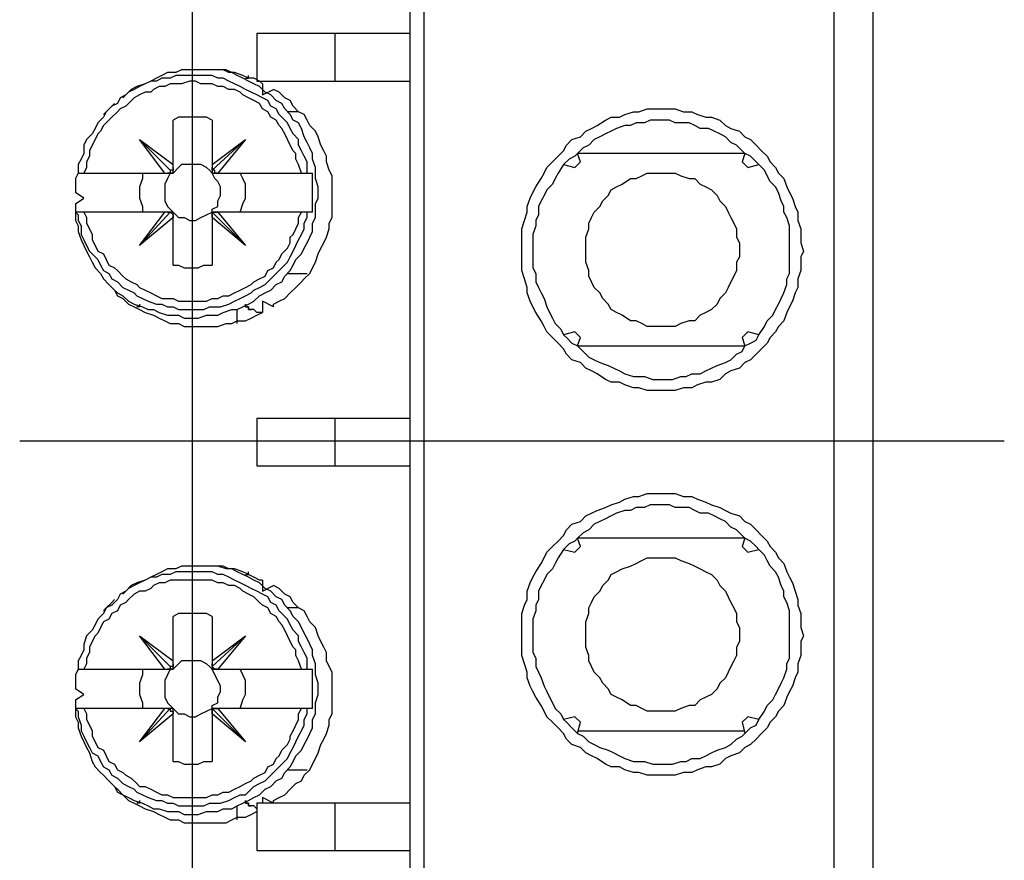
# Model space of a CAD drawing. Extents: x 4 to 294, y 10 to 419.
# Drawn here: x 83 to 108, y 161 to 182 of the extents above; entities that cross this region are included whole.
import ezdxf

# ---------------------------------------------------------------- set-up
doc = ezdxf.new("R2010")
doc.units = 0
doc.header["$MEASUREMENT"] = 0
doc.layers.add('CALQUE_1', color=160, linetype='Continuous')

msp = doc.modelspace()

# ---------------------------------------------------------------- linework, layer by layer
at = {"layer": 'CALQUE_1', "color": 7}
for p, q in [((92.994, 150.922), (92.994, 192.198)), ((93.347, 150.922), (93.347, 192.198)), ((103.719, 150.922), (103.719, 192.198)), ((104.706, 150.922), (104.706, 192.198)), ((87.491, 171.031), (87.491, 183.519)), ((89.114, 181.897), (89.114, 180.697)), ((91.089, 181.897), (89.114, 181.897)), ((92.994, 181.897), (91.089, 181.897)), ((91.089, 181.897), (91.089, 180.697)), ((89.114, 180.697), (91.089, 180.697)), ((89.254, 180.627), (89.254, 180.344)), ((91.089, 180.697), (92.994, 180.697)), ((89.254, 180.344), (89.537, 180.485)), ((90.172, 179.921), (89.889, 179.921)), ((86.997, 178.581), (86.997, 179.709)), ((87.984, 179.709), (87.984, 178.581)), ((86.785, 178.369), (86.15, 179.216)), ((86.15, 179.216), (86.926, 178.439)), ((86.15, 179.216), (86.997, 178.581)), ((86.15, 179.216), (86.15, 179.216)), ((87.984, 178.581), (88.831, 179.216)), ((88.831, 179.216), (87.984, 178.439)), ((88.831, 179.216), (88.126, 178.369)), ((88.831, 179.216), (88.831, 179.216)), ((97.298, 178.651), (97.227, 178.862)), ((101.461, 178.862), (97.227, 178.862)), ((101.461, 178.862), (101.391, 178.651)), ((97.157, 178.51), (97.298, 178.651)), ((101.531, 178.51), (101.391, 178.651)), ((84.598, 178.369), (84.739, 178.369)), ((84.739, 178.369), (86.785, 178.369)), ((86.785, 178.369), (86.856, 178.369)), ((86.856, 178.369), (86.997, 178.369)), ((86.997, 178.51), (86.997, 178.581)), ((86.997, 178.369), (86.997, 178.51)), ((87.984, 178.581), (87.984, 178.51)), ((87.984, 178.51), (87.984, 178.369)), ((87.984, 178.439), (87.984, 178.51)), ((87.984, 178.369), (88.126, 178.369)), ((88.126, 178.369), (88.126, 178.369)), ((88.126, 178.369), (90.242, 178.369)), ((90.242, 178.369), (90.384, 178.369)), ((90.384, 178.369), (90.524, 178.369)), ((90.524, 178.369), (90.524, 178.369)), ((90.524, 177.381), (90.524, 178.369)), ((96.874, 178.581), (97.157, 178.51)), ((101.531, 178.51), (101.814, 178.581)), ((84.739, 177.734), (84.527, 177.875)), ((84.527, 177.592), (84.739, 177.734)), ((84.739, 177.381), (84.527, 177.381)), ((84.527, 177.381), (84.527, 177.381)), ((86.785, 177.381), (84.739, 177.381)), ((86.15, 176.534), (86.926, 177.381)), ((86.15, 176.534), (86.785, 177.381)), ((86.856, 177.381), (86.785, 177.381)), ((86.997, 177.381), (86.856, 177.381)), ((86.997, 177.24), (86.997, 177.381)), ((88.126, 177.381), (87.984, 177.381)), ((87.984, 177.381), (87.984, 177.24)), ((87.984, 177.24), (87.984, 177.381)), ((88.831, 176.534), (87.984, 177.381)), ((90.242, 177.381), (88.126, 177.381)), ((88.126, 177.381), (88.126, 177.381)), ((88.126, 177.381), (88.831, 176.534)), ((90.384, 177.381), (90.242, 177.381)), ((90.524, 177.381), (90.384, 177.381)), ((90.524, 177.381), (90.524, 177.381)), ((86.997, 177.24), (86.15, 176.534)), ((86.997, 176.04), (86.997, 177.24)), ((86.997, 177.24), (86.997, 177.24)), ((87.984, 177.24), (87.984, 177.24)), ((87.984, 177.24), (87.984, 176.04)), ((88.831, 176.534), (87.984, 177.24)), ((86.15, 176.534), (86.15, 176.534)), ((88.831, 176.534), (88.831, 176.534)), ((89.889, 175.829), (90.384, 175.829)), ((89.254, 175.124), (89.254, 174.841)), ((89.537, 174.982), (89.254, 175.124)), ((88.619, 174.559), (88.619, 174.912)), ((89.254, 174.841), (89.184, 174.841)), ((97.157, 174.347), (96.874, 174.277)), ((97.157, 174.347), (97.298, 174.206)), ((101.531, 174.347), (101.391, 174.206)), ((101.814, 174.277), (101.531, 174.347)), ((97.227, 173.994), (97.298, 174.206)), ((101.391, 174.206), (101.461, 173.994)), ((97.227, 173.994), (101.461, 173.994)), ((89.114, 172.16), (89.114, 170.96)), ((91.089, 172.16), (89.114, 172.16)), ((92.994, 172.16), (91.089, 172.16)), ((91.089, 172.16), (91.089, 170.96)), ((83.116, 171.595), (95.604, 171.595)), ((95.604, 171.595), (108.023, 171.595)), ((87.491, 158.472), (87.491, 171.031)), ((89.114, 170.96), (91.089, 170.96)), ((91.089, 170.96), (92.994, 170.96)), ((97.298, 168.914), (97.227, 169.126)), ((101.461, 169.126), (97.227, 169.126)), ((101.461, 169.126), (101.391, 168.914)), ((97.157, 168.773), (97.298, 168.914)), ((101.531, 168.773), (101.391, 168.914)), ((96.874, 168.843), (97.157, 168.773)), ((101.531, 168.773), (101.814, 168.843)), ((89.254, 168.067), (89.254, 167.785)), ((89.254, 167.785), (89.537, 167.927)), ((86.997, 166.022), (86.997, 167.15)), ((87.984, 167.15), (87.984, 166.022)), ((90.172, 167.362), (89.889, 167.362)), ((86.785, 165.81), (86.15, 166.656)), ((86.15, 166.656), (86.926, 165.88)), ((86.15, 166.656), (86.997, 166.022)), ((86.15, 166.656), (86.15, 166.656)), ((87.984, 166.022), (88.831, 166.656)), ((88.831, 166.656), (87.984, 165.88)), ((88.831, 166.656), (88.126, 165.81)), ((88.831, 166.656), (88.831, 166.656)), ((86.997, 165.951), (86.997, 166.022)), ((86.997, 165.81), (86.997, 165.951)), ((87.984, 166.022), (87.984, 165.951)), ((87.984, 165.951), (87.984, 165.81)), ((87.984, 165.88), (87.984, 165.951)), ((84.598, 165.81), (84.739, 165.81)), ((84.739, 165.81), (86.785, 165.81)), ((86.785, 165.81), (86.856, 165.81)), ((86.856, 165.81), (86.997, 165.81)), ((87.984, 165.81), (88.126, 165.81)), ((88.126, 165.81), (88.126, 165.81)), ((88.126, 165.81), (90.242, 165.81)), ((90.242, 165.81), (90.384, 165.81)), ((90.384, 165.81), (90.524, 165.81)), ((90.524, 165.81), (90.524, 165.81)), ((90.524, 164.822), (90.524, 165.81)), ((84.739, 165.175), (84.527, 165.315)), ((84.527, 165.034), (84.739, 165.175)), ((84.739, 164.822), (84.527, 164.822)), ((84.527, 164.822), (84.527, 164.822)), ((86.785, 164.822), (84.739, 164.822)), ((86.15, 163.975), (86.926, 164.822)), ((86.15, 163.975), (86.785, 164.822)), ((86.997, 164.68), (86.15, 163.975)), ((86.856, 164.822), (86.785, 164.822)), ((86.997, 164.822), (86.856, 164.822)), ((86.997, 164.68), (86.997, 164.822)), ((86.997, 163.481), (86.997, 164.68)), ((86.997, 164.68), (86.997, 164.68)), ((88.126, 164.822), (87.984, 164.822)), ((87.984, 164.822), (87.984, 164.68)), ((87.984, 164.68), (87.984, 164.822)), ((88.831, 163.975), (87.984, 164.822)), ((87.984, 164.68), (87.984, 164.68)), ((87.984, 164.68), (87.984, 163.481)), ((88.831, 163.975), (87.984, 164.68)), ((90.242, 164.822), (88.126, 164.822)), ((88.126, 164.822), (88.126, 164.822)), ((88.126, 164.822), (88.831, 163.975)), ((90.384, 164.822), (90.242, 164.822)), ((90.524, 164.822), (90.384, 164.822)), ((90.524, 164.822), (90.524, 164.822)), ((97.157, 164.61), (96.874, 164.54)), ((97.157, 164.61), (97.298, 164.469)), ((97.227, 164.187), (97.298, 164.469)), ((101.531, 164.61), (101.391, 164.469)), ((101.391, 164.469), (101.461, 164.187)), ((101.814, 164.54), (101.531, 164.61)), ((97.227, 164.257), (101.461, 164.257)), ((86.15, 163.975), (86.15, 163.975)), ((88.831, 163.975), (88.831, 163.975)), ((89.889, 163.27), (90.384, 163.27)), ((91.089, 162.423), (89.114, 162.423)), ((89.114, 162.423), (89.114, 161.224)), ((89.254, 162.564), (89.254, 162.423)), ((89.537, 162.423), (89.254, 162.564)), ((92.994, 162.423), (91.089, 162.423)), ((91.089, 162.423), (91.089, 161.224)), ((88.619, 162), (88.619, 162.352)), ((89.114, 161.224), (91.089, 161.224)), ((91.089, 161.224), (92.994, 161.224))]:
    msp.add_line(p, q, dxfattribs=at)
for points in [[(89.254, 180.627), (89.184, 180.697), (89.043, 180.768), (88.902, 180.768), (88.761, 180.839), (88.549, 180.909), (88.408, 180.909), (88.267, 180.979), (87.209, 180.979), (87.067, 180.909), (86.856, 180.909), (86.714, 180.839), (86.574, 180.768), (86.432, 180.697), (86.291, 180.627), (86.079, 180.556), (85.939, 180.485), (85.797, 180.344), (85.656, 180.274), (85.586, 180.132), (85.444, 180.062), (85.304, 179.921), (85.233, 179.78), (85.092, 179.639), (85.021, 179.497), (84.951, 179.357), (84.809, 179.216), (84.739, 179.074), (84.739, 178.862), (84.668, 178.722), (84.598, 178.581), (84.598, 178.369), (84.527, 178.228), (84.527, 177.875)], [(90.384, 178.369), (90.384, 178.651), (90.313, 178.792), (90.242, 178.933), (90.172, 179.074), (90.172, 179.216), (90.031, 179.357), (89.96, 179.497), (89.889, 179.639), (89.819, 179.709), (89.678, 179.851), (89.607, 179.992), (89.466, 180.062), (89.396, 180.204), (89.254, 180.274), (89.114, 180.344), (88.972, 180.415), (88.831, 180.485), (88.69, 180.556), (88.549, 180.627), (88.408, 180.697), (88.267, 180.768), (88.126, 180.768), (87.984, 180.839), (87.067, 180.839), (86.926, 180.768), (86.714, 180.768), (86.574, 180.697), (86.432, 180.697), (86.291, 180.627), (86.15, 180.556), (86.009, 180.485), (85.867, 180.415), (85.727, 180.274)], [(90.666, 177.875), (90.666, 178.016), (90.595, 178.228), (90.595, 178.51), (90.524, 178.722), (90.524, 178.862), (90.454, 179.004), (90.384, 179.145), (90.313, 179.286), (90.242, 179.497), (90.172, 179.639), (90.031, 179.709), (89.96, 179.851), (89.819, 179.992), (89.749, 180.132), (89.607, 180.204), (89.466, 180.344), (89.325, 180.415), (89.184, 180.556), (89.043, 180.627), (88.902, 180.697), (88.761, 180.768), (88.619, 180.839), (88.479, 180.909), (88.337, 180.979), (88.126, 180.979)], [(88.831, 180.768), (88.902, 180.768), (88.902, 180.839)], [(90.242, 178.369), (90.172, 178.581), (90.101, 178.722), (90.101, 178.862), (90.031, 178.933), (89.96, 179.074), (89.889, 179.216), (89.819, 179.357), (89.749, 179.497), (89.678, 179.569), (89.607, 179.709), (89.466, 179.78), (89.396, 179.921), (89.254, 179.992), (89.184, 180.132), (89.043, 180.204), (88.902, 180.274), (88.761, 180.344), (88.69, 180.415), (88.549, 180.485), (88.408, 180.485), (88.267, 180.556), (88.126, 180.556), (87.984, 180.627), (87.702, 180.627), (87.561, 180.697), (87.42, 180.697), (87.209, 180.627), (86.926, 180.627), (86.785, 180.556), (86.644, 180.556), (86.503, 180.485), (86.432, 180.415), (86.291, 180.415), (86.15, 180.344), (86.009, 180.274), (85.867, 180.132), (85.797, 180.062), (85.656, 179.992), (85.586, 179.921), (85.444, 179.78), (85.374, 179.709), (85.233, 179.569), (85.162, 179.427), (85.092, 179.357), (85.021, 179.216), (84.951, 179.074), (84.88, 178.933), (84.88, 178.792), (84.809, 178.651), (84.809, 178.51), (84.739, 178.369)], [(89.537, 174.982), (89.537, 175.052), (89.678, 175.124), (89.819, 175.194), (89.96, 175.335), (90.101, 175.476), (90.242, 175.617), (90.313, 175.687), (90.454, 175.829), (90.524, 175.97), (90.595, 176.111), (90.666, 176.322), (90.736, 176.464), (90.807, 176.605), (90.877, 176.746), (90.948, 176.957), (90.948, 177.099), (91.019, 177.24), (91.019, 178.299), (90.948, 178.439), (90.877, 178.651), (90.877, 178.792), (90.807, 178.933), (90.736, 179.074), (90.666, 179.286), (90.595, 179.427), (90.454, 179.569), (90.384, 179.709), (90.313, 179.851), (90.172, 179.921), (90.031, 180.062), (89.96, 180.204), (89.819, 180.274), (89.678, 180.415), (89.537, 180.485)], [(85.515, 180.132), (85.444, 180.062), (85.304, 179.921), (85.233, 179.851)], [(87.984, 179.709), (87.844, 179.78), (87.137, 179.78), (86.997, 179.709)], [(99.344, 179.709), (99.062, 179.709), (98.921, 179.639), (98.709, 179.639), (98.568, 179.569), (98.427, 179.569), (98.216, 179.497), (98.074, 179.427), (97.933, 179.357), (97.792, 179.286), (97.651, 179.216), (97.509, 179.074), (97.369, 179.004), (97.227, 178.862)], [(101.461, 178.862), (101.391, 178.933), (101.249, 179.074), (101.108, 179.145), (100.967, 179.286), (100.826, 179.357), (100.684, 179.427), (100.544, 179.497), (100.332, 179.497), (100.191, 179.569), (100.05, 179.639), (99.697, 179.639), (99.556, 179.709), (99.344, 179.709)], [(97.227, 178.862), (97.157, 178.792), (97.016, 178.722), (96.874, 178.581)], [(101.814, 178.581), (101.743, 178.651), (101.602, 178.792), (101.461, 178.862)], [(86.221, 178.369), (86.221, 178.228), (86.15, 178.016), (86.15, 177.734), (86.221, 177.522), (86.221, 177.381)], [(86.997, 178.369), (86.926, 178.369), (86.856, 178.228), (86.785, 178.087), (86.785, 177.664), (86.856, 177.522), (86.997, 177.381)], [(86.926, 178.439), (86.926, 178.369), (86.856, 178.369), (86.856, 178.369)], [(86.997, 178.51), (86.997, 178.439), (86.926, 178.439), (86.926, 178.439)], [(87.984, 178.369), (87.914, 178.439), (87.844, 178.51), (87.702, 178.581), (87.209, 178.581), (87.137, 178.51), (86.997, 178.369)], [(88.126, 178.369), (88.055, 178.369), (88.055, 178.439), (87.984, 178.439), (87.984, 178.439)], [(87.984, 177.381), (87.984, 177.452), (88.126, 177.522), (88.126, 177.664), (88.196, 177.804), (88.196, 178.016), (88.126, 178.157), (88.055, 178.228), (87.984, 178.369)], [(88.831, 177.875), (88.831, 178.087), (88.761, 178.228), (88.69, 178.369)], [(96.874, 178.581), (96.734, 178.369), (96.663, 178.228), (96.593, 178.087), (96.451, 177.945), (96.381, 177.804), (96.311, 177.664), (96.239, 177.522), (96.239, 177.31), (96.169, 177.169), (96.169, 177.029), (96.099, 176.817), (96.099, 175.97), (96.169, 175.829), (96.169, 175.617), (96.239, 175.476), (96.311, 175.335), (96.381, 175.194), (96.451, 174.982), (96.522, 174.841), (96.593, 174.7), (96.663, 174.559), (96.804, 174.417), (96.874, 174.277)], [(101.814, 174.277), (101.955, 174.489), (102.026, 174.629), (102.166, 174.77), (102.237, 174.912), (102.308, 175.052), (102.378, 175.194), (102.449, 175.335), (102.519, 175.547), (102.519, 175.687), (102.59, 175.829), (102.59, 177.029), (102.519, 177.24), (102.449, 177.381), (102.449, 177.522), (102.378, 177.664), (102.308, 177.875), (102.237, 178.016), (102.096, 178.157), (102.026, 178.299), (101.955, 178.439), (101.814, 178.581)], [(85.374, 175.547), (85.515, 175.405), (85.586, 175.335), (85.727, 175.264), (85.867, 175.124), (86.009, 175.052), (86.221, 174.982), (86.362, 174.912), (86.503, 174.912), (86.644, 174.841), (86.856, 174.77), (87.137, 174.77), (87.279, 174.7), (87.632, 174.7), (87.844, 174.77), (88.126, 174.77), (88.267, 174.841), (88.479, 174.912), (88.619, 174.912), (88.761, 174.982), (88.902, 175.052), (89.043, 175.124), (89.184, 175.264), (89.325, 175.335), (89.466, 175.405), (89.607, 175.547), (89.749, 175.617), (89.819, 175.758), (89.96, 175.899), (90.031, 176.04), (90.101, 176.182), (90.242, 176.322), (90.313, 176.464), (90.384, 176.605), (90.454, 176.746), (90.524, 176.887), (90.524, 177.099), (90.595, 177.24), (90.595, 177.592), (90.666, 177.734), (90.666, 177.875)], [(88.69, 177.381), (88.761, 177.592), (88.831, 177.734), (88.831, 177.875)], [(84.527, 177.592), (84.527, 177.169), (84.598, 177.029), (84.598, 176.887), (84.668, 176.676), (84.739, 176.534), (84.809, 176.393), (84.88, 176.252), (84.951, 176.111), (85.021, 175.97), (85.162, 175.829), (85.233, 175.687), (85.374, 175.547), (85.515, 175.405), (85.586, 175.264), (85.727, 175.194), (85.867, 175.052), (86.009, 174.982), (86.15, 174.912), (86.291, 174.841), (86.503, 174.77), (86.644, 174.7), (86.785, 174.629), (86.926, 174.559), (87.137, 174.559), (87.279, 174.489), (88.126, 174.489), (88.337, 174.559), (88.479, 174.559), (88.619, 174.629), (88.831, 174.629), (88.972, 174.7), (89.114, 174.77), (89.254, 174.841)], [(84.527, 177.381), (84.598, 177.31), (84.598, 177.169), (84.668, 177.029), (84.668, 176.817), (84.739, 176.676), (84.809, 176.534), (84.88, 176.393), (84.951, 176.322), (85.092, 176.182), (85.162, 176.04), (85.233, 175.899), (85.374, 175.829), (85.444, 175.687), (85.586, 175.617), (85.727, 175.476), (85.867, 175.405), (86.009, 175.335), (86.079, 175.264), (86.221, 175.194), (86.362, 175.124), (86.574, 175.052), (86.714, 175.052), (86.856, 174.982), (86.997, 174.982), (87.137, 174.912), (87.773, 174.912), (87.914, 174.982), (88.196, 174.982), (88.408, 175.052), (88.549, 175.124), (88.69, 175.194), (88.831, 175.264), (88.972, 175.335), (89.043, 175.405), (89.184, 175.476), (89.325, 175.547), (89.466, 175.687), (89.537, 175.758), (89.678, 175.899), (89.749, 175.97), (89.889, 176.111), (89.96, 176.252), (90.031, 176.393), (90.101, 176.534), (90.172, 176.676), (90.242, 176.817), (90.313, 176.957), (90.313, 177.099), (90.384, 177.24), (90.384, 177.381)], [(84.739, 177.381), (84.809, 177.24), (84.809, 177.099), (84.88, 176.957), (84.951, 176.817), (84.951, 176.676), (85.021, 176.534), (85.092, 176.393), (85.233, 176.322), (85.304, 176.182), (85.374, 176.04), (85.515, 175.97), (85.586, 175.899), (85.727, 175.758), (85.797, 175.687), (85.939, 175.617), (86.079, 175.547), (86.15, 175.476), (86.291, 175.405), (86.432, 175.335), (86.574, 175.264), (86.714, 175.194), (86.997, 175.194), (87.137, 175.124), (87.844, 175.124), (87.984, 175.194), (88.126, 175.194), (88.267, 175.264), (88.408, 175.264), (88.549, 175.335), (88.69, 175.405), (88.831, 175.476), (88.972, 175.547), (89.043, 175.617), (89.184, 175.687), (89.325, 175.758), (89.396, 175.899), (89.537, 175.97), (89.607, 176.111), (89.678, 176.182), (89.749, 176.322), (89.889, 176.464), (89.96, 176.605), (89.96, 176.746), (90.031, 176.817), (90.101, 176.957), (90.172, 177.099), (90.172, 177.24), (90.242, 177.381)], [(86.856, 177.381), (86.926, 177.381), (86.926, 177.381)], [(86.926, 177.381), (86.926, 177.381), (86.997, 177.31), (86.997, 177.24)], [(86.997, 177.381), (86.997, 177.381), (87.137, 177.24), (87.279, 177.24), (87.42, 177.169), (87.561, 177.169), (87.702, 177.24), (87.844, 177.31), (87.984, 177.381)], [(87.984, 177.381), (88.055, 177.381), (88.126, 177.381), (88.126, 177.381)], [(86.997, 176.04), (87.137, 176.04), (87.279, 175.97), (87.632, 175.97), (87.773, 176.04), (87.984, 176.04)], [(86.15, 175.052), (86.15, 174.982), (86.079, 174.982), (86.079, 174.982)], [(89.184, 174.841), (89.114, 174.841), (89.114, 174.841), (89.043, 174.912), (88.972, 174.912), (88.902, 174.912), (88.902, 174.982), (88.831, 174.982), (88.831, 175.052)], [(88.831, 175.052), (88.831, 174.982), (88.902, 174.982), (88.902, 174.912), (88.972, 174.912), (88.972, 174.912)], [(96.874, 174.277), (96.946, 174.206), (97.086, 174.065), (97.227, 173.994)], [(101.461, 173.994), (101.602, 174.065), (101.743, 174.135), (101.814, 174.277)], [(97.227, 173.994), (97.369, 173.853), (97.509, 173.712), (97.651, 173.642), (97.792, 173.571), (98.004, 173.501), (98.144, 173.43), (98.286, 173.359), (98.427, 173.289), (98.639, 173.218), (98.921, 173.218), (99.133, 173.147), (99.626, 173.147), (99.838, 173.218), (99.979, 173.218), (100.121, 173.289), (100.332, 173.289), (100.473, 173.359), (100.614, 173.43), (100.756, 173.501), (100.967, 173.571), (101.108, 173.642), (101.249, 173.782), (101.391, 173.853), (101.461, 173.994)], [(99.344, 169.972), (99.062, 169.972), (98.921, 169.902), (98.709, 169.902), (98.568, 169.831), (98.427, 169.831), (98.216, 169.761), (98.074, 169.69), (97.933, 169.62), (97.792, 169.549), (97.651, 169.479), (97.509, 169.337), (97.369, 169.267), (97.227, 169.126)], [(101.461, 169.126), (101.391, 169.197), (101.249, 169.337), (101.108, 169.408), (100.967, 169.549), (100.826, 169.62), (100.684, 169.69), (100.544, 169.761), (100.332, 169.761), (100.191, 169.831), (100.05, 169.902), (99.697, 169.902), (99.556, 169.972), (99.344, 169.972)], [(97.227, 169.126), (97.157, 169.055), (97.016, 168.985), (96.874, 168.843)], [(101.814, 168.843), (101.743, 168.914), (101.602, 169.055), (101.461, 169.126)], [(96.874, 168.843), (96.734, 168.632), (96.663, 168.491), (96.593, 168.35), (96.451, 168.209), (96.381, 168.067), (96.311, 167.927), (96.239, 167.785), (96.239, 167.574), (96.169, 167.432), (96.169, 167.292), (96.099, 167.08), (96.099, 166.233), (96.169, 166.092), (96.169, 165.88), (96.239, 165.739), (96.311, 165.598), (96.381, 165.387), (96.451, 165.245), (96.522, 165.104), (96.593, 164.963), (96.663, 164.822), (96.804, 164.68), (96.874, 164.54)], [(101.814, 164.54), (101.955, 164.752), (102.026, 164.892), (102.166, 165.034), (102.237, 165.175), (102.308, 165.315), (102.378, 165.457), (102.449, 165.598), (102.519, 165.81), (102.519, 165.951), (102.59, 166.092), (102.59, 167.292), (102.519, 167.503), (102.449, 167.644), (102.449, 167.785), (102.378, 167.927), (102.308, 168.138), (102.237, 168.279), (102.096, 168.42), (102.026, 168.562), (101.955, 168.702), (101.814, 168.843)], [(89.254, 168.067), (89.184, 168.067), (89.043, 168.138), (88.902, 168.209), (88.761, 168.279), (88.549, 168.35), (88.408, 168.35), (88.267, 168.42), (87.209, 168.42), (87.067, 168.35), (86.856, 168.35), (86.714, 168.279), (86.574, 168.209), (86.432, 168.138), (86.291, 168.067), (86.079, 167.997), (85.939, 167.927), (85.797, 167.785), (85.656, 167.715), (85.586, 167.574), (85.444, 167.432), (85.304, 167.362), (85.233, 167.22), (85.092, 167.08), (85.021, 166.939), (84.951, 166.797), (84.809, 166.656), (84.739, 166.445), (84.739, 166.303), (84.668, 166.162), (84.598, 166.022), (84.598, 165.81), (84.527, 165.668), (84.527, 165.315)], [(90.666, 165.315), (90.666, 165.457), (90.595, 165.668), (90.595, 165.951), (90.524, 166.162), (90.524, 166.303), (90.454, 166.445), (90.384, 166.586), (90.313, 166.727), (90.242, 166.868), (90.172, 167.009), (90.031, 167.15), (89.96, 167.292), (89.819, 167.432), (89.749, 167.574), (89.607, 167.644), (89.466, 167.785), (89.325, 167.855), (89.184, 167.997), (89.043, 168.067), (88.902, 168.138), (88.761, 168.209), (88.619, 168.279), (88.479, 168.35), (88.337, 168.35), (88.126, 168.42)], [(90.384, 165.81), (90.384, 166.092), (90.313, 166.233), (90.242, 166.374), (90.172, 166.515), (90.172, 166.656), (90.031, 166.797), (89.96, 166.939), (89.889, 167.08), (89.819, 167.15), (89.678, 167.292), (89.607, 167.432), (89.466, 167.503), (89.396, 167.644), (89.254, 167.715), (89.114, 167.785), (88.972, 167.855), (88.831, 167.927), (88.69, 167.997), (88.549, 168.067), (88.408, 168.138), (88.267, 168.209), (88.126, 168.209), (87.984, 168.279), (87.067, 168.279), (86.926, 168.209), (86.714, 168.209), (86.574, 168.138), (86.432, 168.138), (86.291, 168.067), (86.15, 167.997), (86.009, 167.927), (85.867, 167.855), (85.727, 167.715)], [(88.831, 168.209), (88.902, 168.209), (88.902, 168.279)], [(90.242, 165.81), (90.172, 166.022), (90.101, 166.162), (90.101, 166.303), (90.031, 166.374), (89.96, 166.515), (89.889, 166.656), (89.819, 166.797), (89.749, 166.939), (89.678, 167.009), (89.607, 167.15), (89.466, 167.22), (89.396, 167.362), (89.254, 167.432), (89.184, 167.503), (89.043, 167.644), (88.902, 167.715), (88.761, 167.785), (88.69, 167.855), (88.549, 167.927), (88.408, 167.927), (88.267, 167.997), (88.126, 167.997), (87.984, 168.067), (86.926, 168.067), (86.785, 167.997), (86.644, 167.997), (86.503, 167.927), (86.432, 167.855), (86.291, 167.785), (86.15, 167.785), (86.009, 167.715), (85.867, 167.574), (85.797, 167.503), (85.656, 167.432), (85.586, 167.292), (85.444, 167.22), (85.374, 167.08), (85.233, 167.009), (85.162, 166.868), (85.092, 166.727), (85.021, 166.656), (84.951, 166.515), (84.88, 166.374), (84.88, 166.233), (84.809, 166.092), (84.809, 165.951), (84.739, 165.81)], [(89.537, 162.423), (89.537, 162.493), (89.678, 162.564), (89.819, 162.635), (89.96, 162.775), (90.101, 162.917), (90.242, 162.987), (90.313, 163.128), (90.454, 163.27), (90.524, 163.411), (90.595, 163.552), (90.666, 163.693), (90.736, 163.905), (90.807, 164.045), (90.877, 164.187), (90.948, 164.399), (90.948, 164.54), (91.019, 164.68), (91.019, 165.739), (90.948, 165.88), (90.877, 166.022), (90.877, 166.233), (90.807, 166.374), (90.736, 166.515), (90.666, 166.656), (90.595, 166.868), (90.454, 167.009), (90.384, 167.15), (90.313, 167.292), (90.172, 167.362), (90.031, 167.503), (89.96, 167.644), (89.819, 167.715), (89.678, 167.855), (89.537, 167.927)], [(85.515, 167.574), (85.444, 167.503), (85.304, 167.362), (85.233, 167.292)], [(87.984, 167.15), (87.844, 167.22), (87.137, 167.22), (86.997, 167.15)], [(86.926, 165.88), (86.926, 165.81), (86.856, 165.81), (86.856, 165.81)], [(86.997, 165.951), (86.997, 165.88), (86.926, 165.88), (86.926, 165.88)], [(87.984, 165.81), (87.914, 165.88), (87.844, 165.951), (87.702, 166.022), (87.209, 166.022), (87.137, 165.951), (86.997, 165.81)], [(88.126, 165.81), (88.055, 165.81), (88.055, 165.81), (87.984, 165.88), (87.984, 165.88)], [(86.221, 165.81), (86.221, 165.668), (86.15, 165.457), (86.15, 165.175), (86.221, 164.963), (86.221, 164.822)], [(86.997, 165.81), (86.926, 165.81), (86.856, 165.668), (86.785, 165.527), (86.785, 165.104), (86.856, 164.963), (86.997, 164.822)], [(87.984, 164.822), (87.984, 164.892), (88.126, 164.963), (88.126, 165.104), (88.196, 165.245), (88.196, 165.387), (88.126, 165.527), (88.055, 165.668), (87.984, 165.81)], [(88.69, 164.822), (88.761, 165.034), (88.831, 165.175), (88.831, 165.527), (88.761, 165.668), (88.69, 165.81)], [(85.374, 162.987), (85.515, 162.847), (85.586, 162.775), (85.727, 162.635), (85.867, 162.564), (86.009, 162.493), (86.221, 162.423), (86.362, 162.352), (86.503, 162.282), (86.644, 162.282), (86.856, 162.212), (87.137, 162.212), (87.279, 162.14), (87.632, 162.14), (87.844, 162.212), (88.126, 162.212), (88.267, 162.282), (88.479, 162.282), (88.619, 162.352), (88.761, 162.423), (88.902, 162.493), (89.043, 162.564), (89.184, 162.635), (89.325, 162.775), (89.466, 162.847), (89.607, 162.987), (89.749, 163.058), (89.819, 163.199), (89.96, 163.34), (90.031, 163.481), (90.101, 163.622), (90.242, 163.763), (90.313, 163.905), (90.384, 164.045), (90.454, 164.187), (90.524, 164.328), (90.524, 164.54), (90.595, 164.68), (90.595, 164.963), (90.666, 165.175), (90.666, 165.315)], [(84.527, 165.034), (84.527, 164.61), (84.598, 164.469), (84.598, 164.328), (84.668, 164.116), (84.739, 163.975), (84.809, 163.834), (84.88, 163.693), (84.951, 163.481), (85.021, 163.34), (85.162, 163.199), (85.233, 163.128), (85.374, 162.987), (85.515, 162.847), (85.586, 162.705), (85.727, 162.635), (85.867, 162.493), (86.009, 162.423), (86.15, 162.352), (86.291, 162.282), (86.503, 162.212), (86.644, 162.14), (86.785, 162.07), (86.926, 162), (87.137, 162), (87.279, 161.929), (88.337, 161.929), (88.479, 162), (88.619, 162.07), (88.831, 162.07), (88.972, 162.14), (89.114, 162.212)], [(84.527, 164.822), (84.598, 164.752), (84.598, 164.61), (84.668, 164.399), (84.668, 164.257), (84.739, 164.116), (84.809, 163.975), (84.88, 163.834), (84.951, 163.693), (85.092, 163.622), (85.162, 163.481), (85.233, 163.34), (85.374, 163.27), (85.444, 163.128), (85.586, 163.058), (85.727, 162.917), (85.867, 162.847), (86.009, 162.775), (86.079, 162.705), (86.221, 162.635), (86.362, 162.564), (86.574, 162.493), (86.714, 162.493), (86.856, 162.423), (86.997, 162.423), (87.137, 162.352), (87.773, 162.352), (87.914, 162.423), (88.196, 162.423), (88.408, 162.493), (88.549, 162.564), (88.69, 162.635), (88.831, 162.635), (88.972, 162.775), (89.043, 162.847), (89.184, 162.917), (89.325, 162.987), (89.466, 163.128), (89.537, 163.199), (89.678, 163.34), (89.749, 163.411), (89.889, 163.552), (89.96, 163.693), (90.031, 163.834), (90.101, 163.975), (90.172, 164.116), (90.242, 164.257), (90.313, 164.399), (90.313, 164.54), (90.384, 164.68), (90.384, 164.822)], [(84.739, 164.822), (84.809, 164.68), (84.809, 164.54), (84.88, 164.399), (84.951, 164.257), (84.951, 164.116), (85.021, 163.975), (85.092, 163.834), (85.233, 163.763), (85.304, 163.622), (85.374, 163.481), (85.515, 163.411), (85.586, 163.27), (85.727, 163.199), (85.797, 163.128), (85.939, 163.058), (86.079, 162.917), (86.15, 162.847), (86.291, 162.847), (86.432, 162.775), (86.574, 162.705), (86.714, 162.635), (86.856, 162.635), (86.997, 162.564), (87.844, 162.564), (87.984, 162.635), (88.126, 162.635), (88.267, 162.705), (88.408, 162.705), (88.549, 162.775), (88.69, 162.847), (88.831, 162.917), (88.972, 162.987), (89.043, 163.058), (89.184, 163.128), (89.325, 163.199), (89.396, 163.34), (89.537, 163.411), (89.607, 163.552), (89.678, 163.622), (89.749, 163.763), (89.889, 163.905), (89.96, 164.045), (89.96, 164.116), (90.031, 164.257), (90.101, 164.399), (90.172, 164.54), (90.172, 164.68), (90.242, 164.822)], [(86.856, 164.822), (86.926, 164.822), (86.926, 164.822)], [(86.926, 164.822), (86.926, 164.752), (86.997, 164.752), (86.997, 164.68)], [(86.997, 164.822), (86.997, 164.822), (87.137, 164.68), (87.279, 164.68), (87.42, 164.61), (87.561, 164.61), (87.702, 164.68), (87.844, 164.752), (87.984, 164.822)], [(87.984, 164.822), (88.055, 164.822), (88.126, 164.822), (88.126, 164.822)], [(96.874, 164.54), (96.946, 164.469), (97.086, 164.328), (97.227, 164.187)], [(101.461, 164.187), (101.602, 164.328), (101.743, 164.399), (101.814, 164.54)], [(97.227, 164.187), (97.369, 164.116), (97.509, 163.975), (97.651, 163.905), (97.792, 163.834), (98.004, 163.763), (98.144, 163.693), (98.286, 163.622), (98.427, 163.552), (98.639, 163.481), (98.921, 163.481), (99.133, 163.411), (99.626, 163.411), (99.838, 163.481), (99.979, 163.481), (100.121, 163.552), (100.332, 163.552), (100.473, 163.622), (100.614, 163.693), (100.756, 163.763), (100.967, 163.834), (101.108, 163.905), (101.249, 164.045), (101.391, 164.116), (101.461, 164.187)], [(86.997, 163.481), (87.137, 163.481), (87.279, 163.411), (87.632, 163.411), (87.773, 163.481), (87.984, 163.481)], [(86.15, 162.493), (86.15, 162.423), (86.079, 162.423), (86.079, 162.423)], [(89.114, 162.282), (89.114, 162.282), (89.043, 162.352), (88.972, 162.352), (88.902, 162.352), (88.902, 162.423), (88.831, 162.423), (88.831, 162.493)], [(88.831, 162.493), (88.831, 162.423), (88.902, 162.423), (88.902, 162.352), (88.972, 162.352), (88.972, 162.352)]]:
    msp.add_lwpolyline(points, dxfattribs=at)
for points in [[(99.344, 179.992), (99.697, 179.992), (99.909, 179.921), (100.121, 179.921), (100.261, 179.851), (100.473, 179.78), (100.614, 179.78), (100.826, 179.709), (100.967, 179.569), (101.108, 179.497), (101.32, 179.427), (101.461, 179.286), (101.602, 179.216), (101.743, 179.074), (101.884, 178.933), (102.026, 178.792), (102.096, 178.651), (102.237, 178.51), (102.308, 178.369), (102.449, 178.228), (102.519, 178.016), (102.59, 177.875), (102.661, 177.734), (102.731, 177.522), (102.801, 177.381), (102.801, 177.169), (102.872, 176.957), (102.872, 176.605), (102.943, 176.393), (102.872, 176.252), (102.872, 175.899), (102.801, 175.687), (102.801, 175.476), (102.731, 175.335), (102.661, 175.124), (102.59, 174.982), (102.519, 174.841), (102.449, 174.629), (102.308, 174.489), (102.237, 174.347), (102.096, 174.206), (102.026, 174.065), (101.884, 173.924), (101.743, 173.782), (101.602, 173.642), (101.461, 173.571), (101.32, 173.43), (101.108, 173.359), (100.967, 173.289), (100.826, 173.147), (100.614, 173.077), (100.473, 173.077), (100.261, 173.007), (100.121, 172.936), (99.909, 172.936), (99.697, 172.865), (98.991, 172.865), (98.78, 172.936), (98.639, 172.936), (98.427, 173.007), (98.286, 173.077), (98.074, 173.077), (97.933, 173.147), (97.721, 173.289), (97.581, 173.359), (97.439, 173.43), (97.298, 173.571), (97.086, 173.642), (96.946, 173.782), (96.874, 173.924), (96.734, 174.065), (96.593, 174.206), (96.451, 174.347), (96.381, 174.489), (96.311, 174.629), (96.169, 174.841), (96.099, 174.982), (96.028, 175.124), (95.957, 175.335), (95.957, 175.476), (95.887, 175.687), (95.816, 175.899), (95.816, 176.957), (95.887, 177.169), (95.957, 177.381), (95.957, 177.522), (96.028, 177.734), (96.099, 177.875), (96.169, 178.016), (96.311, 178.228), (96.381, 178.369), (96.451, 178.51), (96.593, 178.651), (96.734, 178.792), (96.874, 178.933), (96.946, 179.074), (97.086, 179.216), (97.298, 179.286), (97.439, 179.427), (97.581, 179.497), (97.721, 179.569), (97.933, 179.709), (98.074, 179.78), (98.286, 179.78), (98.427, 179.851), (98.639, 179.921), (98.78, 179.921), (98.991, 179.992)], [(99.344, 178.369), (99.697, 178.369), (99.838, 178.299), (100.05, 178.228), (100.191, 178.228), (100.332, 178.087), (100.473, 178.016), (100.614, 177.945), (100.756, 177.804), (100.826, 177.664), (100.967, 177.522), (101.038, 177.381), (101.108, 177.24), (101.179, 177.099), (101.249, 176.957), (101.249, 176.746), (101.32, 176.605), (101.32, 176.252), (101.249, 176.111), (101.249, 175.899), (101.179, 175.758), (101.108, 175.617), (101.038, 175.476), (100.967, 175.335), (100.826, 175.194), (100.756, 175.052), (100.614, 174.912), (100.473, 174.841), (100.332, 174.77), (100.191, 174.629), (100.05, 174.629), (99.838, 174.559), (99.697, 174.489), (98.991, 174.489), (98.851, 174.559), (98.709, 174.629), (98.568, 174.629), (98.356, 174.77), (98.216, 174.841), (98.074, 174.912), (98.004, 175.052), (97.863, 175.194), (97.792, 175.335), (97.651, 175.476), (97.581, 175.617), (97.509, 175.758), (97.509, 175.899), (97.439, 176.111), (97.439, 176.746), (97.509, 176.957), (97.509, 177.099), (97.581, 177.24), (97.651, 177.381), (97.792, 177.522), (97.863, 177.664), (98.004, 177.804), (98.074, 177.945), (98.216, 178.016), (98.356, 178.087), (98.568, 178.228), (98.709, 178.228), (98.851, 178.299), (98.991, 178.369)], [(99.344, 170.255), (99.697, 170.255), (99.909, 170.184), (100.121, 170.184), (100.261, 170.114), (100.473, 170.043), (100.614, 169.972), (100.826, 169.902), (100.967, 169.831), (101.108, 169.761), (101.32, 169.69), (101.461, 169.549), (101.602, 169.479), (101.743, 169.337), (101.884, 169.197), (102.026, 169.055), (102.096, 168.914), (102.237, 168.773), (102.308, 168.632), (102.449, 168.491), (102.519, 168.279), (102.59, 168.138), (102.661, 167.997), (102.731, 167.785), (102.801, 167.574), (102.801, 167.432), (102.872, 167.22), (102.872, 166.868), (102.943, 166.656), (102.872, 166.515), (102.872, 166.162), (102.801, 165.951), (102.801, 165.739), (102.731, 165.598), (102.661, 165.387), (102.59, 165.245), (102.519, 165.104), (102.449, 164.892), (102.308, 164.752), (102.237, 164.61), (102.096, 164.469), (102.026, 164.328), (101.884, 164.187), (101.743, 164.045), (101.602, 163.905), (101.461, 163.834), (101.32, 163.693), (101.108, 163.622), (100.967, 163.552), (100.826, 163.411), (100.614, 163.34), (100.473, 163.34), (100.261, 163.27), (100.121, 163.199), (99.909, 163.199), (99.697, 163.128), (98.991, 163.128), (98.78, 163.199), (98.639, 163.199), (98.427, 163.27), (98.286, 163.34), (98.074, 163.34), (97.933, 163.411), (97.721, 163.552), (97.581, 163.622), (97.439, 163.693), (97.298, 163.834), (97.086, 163.905), (96.946, 164.045), (96.874, 164.187), (96.734, 164.328), (96.593, 164.469), (96.451, 164.61), (96.381, 164.752), (96.311, 164.892), (96.169, 165.104), (96.099, 165.245), (96.028, 165.387), (95.957, 165.598), (95.957, 165.739), (95.887, 165.951), (95.816, 166.162), (95.816, 167.22), (95.887, 167.432), (95.957, 167.574), (95.957, 167.785), (96.028, 167.997), (96.099, 168.138), (96.169, 168.279), (96.311, 168.491), (96.381, 168.632), (96.451, 168.773), (96.593, 168.914), (96.734, 169.055), (96.874, 169.197), (96.946, 169.337), (97.086, 169.479), (97.298, 169.549), (97.439, 169.69), (97.581, 169.761), (97.721, 169.831), (97.933, 169.902), (98.074, 169.972), (98.286, 170.043), (98.427, 170.114), (98.639, 170.184), (98.78, 170.184), (98.991, 170.255)], [(99.344, 168.632), (99.697, 168.632), (99.838, 168.562), (100.05, 168.491), (100.191, 168.42), (100.332, 168.35), (100.473, 168.279), (100.614, 168.209), (100.756, 168.067), (100.826, 167.927), (100.967, 167.785), (101.038, 167.644), (101.108, 167.503), (101.179, 167.362), (101.249, 167.22), (101.249, 167.009), (101.32, 166.868), (101.32, 166.515), (101.249, 166.374), (101.249, 166.162), (101.179, 166.022), (101.108, 165.88), (101.038, 165.739), (100.967, 165.598), (100.826, 165.457), (100.756, 165.315), (100.614, 165.175), (100.473, 165.104), (100.332, 165.034), (100.191, 164.892), (100.05, 164.892), (99.838, 164.822), (99.697, 164.752), (98.991, 164.752), (98.851, 164.822), (98.709, 164.892), (98.568, 164.892), (98.356, 165.034), (98.216, 165.104), (98.074, 165.175), (98.004, 165.315), (97.863, 165.457), (97.792, 165.598), (97.651, 165.739), (97.581, 165.88), (97.509, 166.022), (97.509, 166.162), (97.439, 166.374), (97.439, 167.009), (97.509, 167.22), (97.509, 167.362), (97.581, 167.503), (97.651, 167.644), (97.792, 167.785), (97.863, 167.927), (98.004, 168.067), (98.074, 168.209), (98.216, 168.279), (98.356, 168.35), (98.568, 168.42), (98.709, 168.491), (98.851, 168.562), (98.991, 168.632)]]:
    msp.add_lwpolyline(points, close=True, dxfattribs=at)

doc.saveas('drawing.dxf')
